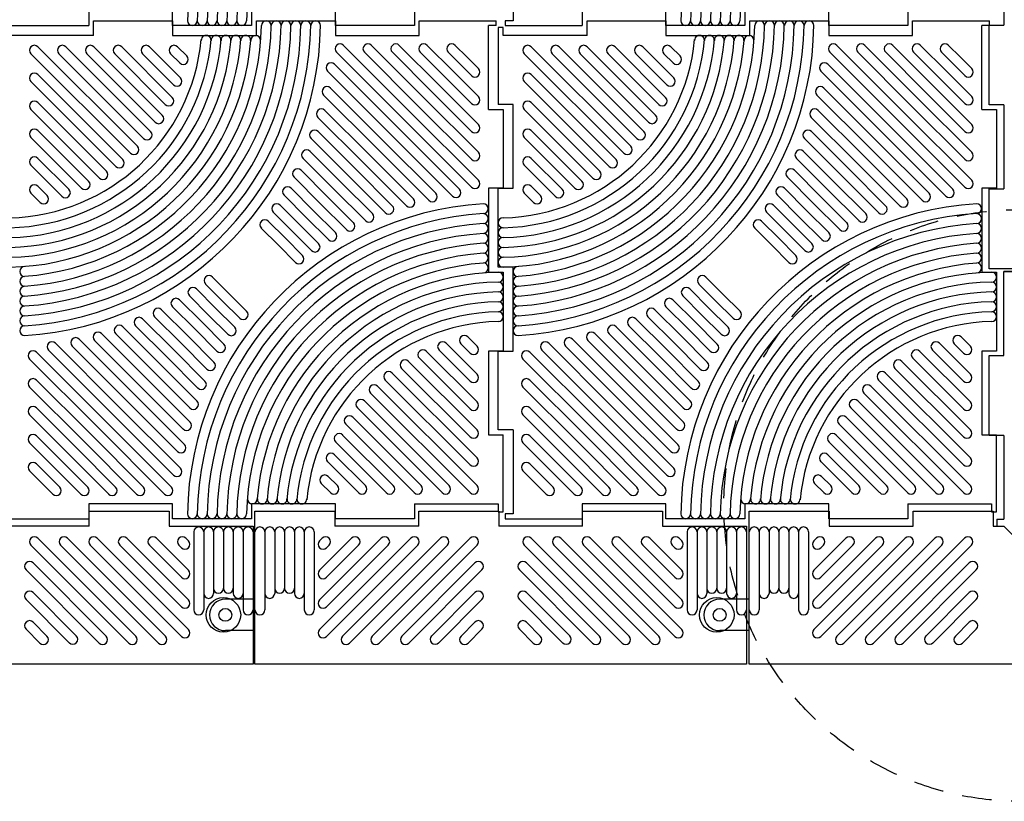
# Model space of a CAD drawing. Extents: x 0 to 8400, y -801 to 5940.
# Drawn here: x 2621 to 3619, y 2144 to 2937 of the extents above; entities that cross this region are included whole.
import ezdxf

# ---------------------------------------------------------------- set-up
doc = ezdxf.new("R2010")
doc.units = 0
doc.header["$LTSCALE"] = 20
doc.header["$MEASUREMENT"] = 0
doc.linetypes.add('HIDS', pattern=[2.5, 1.5, -1])
doc.layers.get('0').update_dxf_attribs({"linetype": 'CONTINUOUS'})

msp = doc.modelspace()

# ---------------------------------------------------------------- linework, layer by layer
at = {"color": 3, "linetype": 'Continuous'}
for p, q in [((3120.79, 3021.04), (3120.79, 2936.04)), ((2690.79, 2946.04), (2690.79, 2931.04)), ((2775.79, 2931.04), (2775.79, 2946.04)), ((2855.79, 2946.04), (2855.79, 2931.04)), ((2940.79, 2931.04), (2940.79, 2946.04)), ((3020.79, 2946.04), (3020.79, 2931.04)), ((3190.79, 2946.04), (3190.79, 2931.04)), ((3275.79, 2931.04), (3275.79, 2946.04)), ((3355.79, 2946.04), (3355.79, 2931.04)), ((3440.79, 2931.04), (3440.79, 2946.04)), ((3520.79, 2946.04), (3520.79, 2931.04)), ((2695.79, 2936.04), (2775.79, 2936.04)), ((2695.79, 2921.04), (2695.79, 2936.04)), ((2775.79, 2936.04), (2775.79, 2921.04)), ((2860.79, 2936.04), (2940.79, 2936.04)), ((2860.79, 2921.04), (2860.79, 2936.04)), ((2940.79, 2936.04), (2940.79, 2921.04)), ((3025.79, 2921.04), (3025.79, 2936.04)), ((3025.79, 2936.04), (3103.79, 2936.04)), ((3103.79, 2931.04), (3103.79, 2936.04)), ((3112.79, 2936.04), (3112.79, 2931.04)), ((3120.79, 2936.04), (3112.79, 2936.04)), ((3195.79, 2921.04), (3195.79, 2936.04)), ((3195.79, 2936.04), (3275.79, 2936.04)), ((3275.79, 2936.04), (3275.79, 2921.04)), ((3360.79, 2936.04), (3440.79, 2936.04)), ((3360.79, 2921.04), (3360.79, 2936.04)), ((3440.79, 2936.04), (3440.79, 2921.04)), ((3525.79, 2921.04), (3525.79, 2936.04)), ((3525.79, 2936.04), (3603.79, 2936.04)), ((3603.79, 2931.04), (3603.79, 2936.04)), ((2612.79, 2931.04), (2690.79, 2931.04)), ((2855.79, 2931.04), (2775.79, 2931.04)), ((3020.79, 2931.04), (2940.79, 2931.04)), ((3095.79, 2846.04), (3095.79, 2931.04)), ((3103.79, 2931.04), (3095.79, 2931.04)), ((3110.79, 2929.04), (3105.79, 2929.04)), ((3105.79, 2929.04), (3105.79, 2851.04)), ((3110.79, 2921.04), (3110.79, 2929.04)), ((3112.79, 2931.04), (3190.79, 2931.04)), ((3355.79, 2931.04), (3275.79, 2931.04)), ((3520.79, 2931.04), (3440.79, 2931.04)), ((3603.79, 2931.04), (3595.79, 2931.04)), ((3595.79, 2846.04), (3595.79, 2931.04)), ((2695.79, 2921.04), (2610.79, 2921.04)), ((2775.79, 2921.04), (2860.79, 2921.04)), ((2940.79, 2921.04), (3025.79, 2921.04)), ((3195.79, 2921.04), (3110.79, 2921.04)), ((3275.79, 2921.04), (3360.79, 2921.04)), ((3440.79, 2921.04), (3525.79, 2921.04)), ((2639.32, 2909.58), (2740.14, 2808.76)), ((2667.61, 2909.58), (2753.51, 2823.67)), ((2695.89, 2909.58), (2765.33, 2840.14)), ((2724.18, 2909.58), (2775.49, 2858.26)), ((2752.46, 2909.58), (2783.84, 2878.19)), ((2780.75, 2909.58), (2790.09, 2900.23)), ((2941.94, 2903.94), (3010.32, 2835.57)), ((2949.01, 2911.01), (3017.39, 2842.64)), ((2970.23, 2903.94), (3024.46, 2849.71)), ((2977.3, 2911.01), (3031.53, 2856.78)), ((2998.51, 2903.94), (3038.6, 2863.85)), ((3005.58, 2911.01), (3045.67, 2870.92)), ((3026.79, 2903.94), (3052.74, 2877.99)), ((3033.87, 2911.01), (3059.81, 2885.06)), ((3055.08, 2903.94), (3066.88, 2892.14)), ((3062.15, 2911.01), (3073.96, 2899.21)), ((3139.32, 2909.58), (3240.14, 2808.76)), ((3167.61, 2909.58), (3253.51, 2823.67)), ((3195.89, 2909.58), (3265.33, 2840.14)), ((3224.18, 2909.58), (3275.49, 2858.26)), ((3252.46, 2909.58), (3283.84, 2878.19)), ((3280.75, 2909.58), (3290.09, 2900.23)), ((3441.94, 2903.94), (3510.32, 2835.57)), ((3449.01, 2911.01), (3517.39, 2842.64)), ((3470.23, 2903.94), (3524.46, 2849.71)), ((3477.3, 2911.01), (3531.53, 2856.78)), ((3498.51, 2903.94), (3538.6, 2863.85)), ((3505.58, 2911.01), (3545.67, 2870.92)), ((3526.79, 2903.94), (3552.74, 2877.99)), ((3533.87, 2911.01), (3559.81, 2885.06)), ((3555.08, 2903.94), (3566.88, 2892.14)), ((3562.15, 2911.01), (3573.96, 2899.21)), ((2733.07, 2801.69), (2632.25, 2902.5)), ((2746.44, 2816.6), (2660.54, 2902.5)), ((2758.26, 2833.07), (2688.82, 2902.5)), ((2768.42, 2851.19), (2717.11, 2902.5)), ((2776.77, 2871.12), (2745.39, 2902.5)), ((2783.02, 2893.16), (2773.67, 2902.5)), ((3085.76, 2887.4), (3073.96, 2899.21)), ((3233.07, 2801.69), (3132.25, 2902.5)), ((3246.44, 2816.6), (3160.54, 2902.5)), ((3258.26, 2833.07), (3188.82, 2902.5)), ((3268.42, 2851.19), (3217.11, 2902.5)), ((3276.77, 2871.12), (3245.39, 2902.5)), ((3283.02, 2893.16), (3273.67, 2902.5)), ((3585.76, 2887.4), (3573.96, 2899.21)), ((2932.84, 2884.76), (2996.17, 2821.43)), ((2939.91, 2891.83), (3003.25, 2828.5)), ((3085.76, 2859.12), (3059.81, 2885.06)), ((3078.69, 2880.33), (3066.88, 2892.14)), ((3432.84, 2884.76), (3496.17, 2821.43)), ((3439.91, 2891.83), (3503.25, 2828.5)), ((3585.76, 2859.12), (3559.81, 2885.06)), ((3578.69, 2880.33), (3566.88, 2892.14)), ((2632.25, 2874.22), (2718.16, 2788.31)), ((2725.23, 2795.38), (2639.32, 2881.29)), ((3078.69, 2852.05), (3052.74, 2877.99)), ((3132.25, 2874.22), (3218.16, 2788.31)), ((3225.23, 2795.38), (3139.32, 2881.29)), ((3578.69, 2852.05), (3552.74, 2877.99)), ((2935.74, 2867.72), (2989.1, 2814.35)), ((3085.76, 2830.83), (3045.67, 2870.92)), ((3435.74, 2867.72), (3489.1, 2814.35)), ((3585.76, 2830.83), (3545.67, 2870.92)), ((2928.67, 2860.65), (2982.03, 2807.28)), ((3085.76, 2802.55), (3031.53, 2856.78)), ((3078.69, 2823.76), (3038.6, 2863.85)), ((3428.67, 2860.65), (3482.03, 2807.28)), ((3585.76, 2802.55), (3531.53, 2856.78)), ((3578.69, 2823.76), (3538.6, 2863.85)), ((2632.25, 2845.94), (2701.69, 2776.5)), ((2708.76, 2783.57), (2639.32, 2853.01)), ((2930.11, 2845.07), (2974.96, 2800.21)), ((3078.69, 2795.48), (3024.46, 2849.71)), ((3095.79, 2846.04), (3110.79, 2846.04)), ((3120.79, 2851.04), (3105.79, 2851.04)), ((3110.79, 2846.04), (3110.79, 2766.04)), ((3120.79, 2766.04), (3120.79, 2851.04)), ((3132.25, 2845.94), (3201.69, 2776.5)), ((3208.76, 2783.57), (3139.32, 2853.01)), ((3430.11, 2845.07), (3474.96, 2800.21)), ((3578.69, 2795.48), (3524.46, 2849.71)), ((3595.79, 2846.04), (3610.79, 2846.04)), ((3610.79, 2846.04), (3610.79, 2766.04)), ((2923.03, 2838), (2967.89, 2793.14)), ((3078.69, 2767.19), (3010.32, 2835.57)), ((3085.76, 2774.26), (3017.39, 2842.64)), ((3423.03, 2838), (3467.89, 2793.14)), ((3578.69, 2767.19), (3510.32, 2835.57)), ((3585.76, 2774.26), (3517.39, 2842.64)), ((2690.64, 2773.4), (2639.32, 2824.72)), ((3066.58, 2765.16), (3003.25, 2828.5)), ((3190.64, 2773.4), (3139.32, 2824.72)), ((3566.58, 2765.16), (3503.25, 2828.5)), ((2632.25, 2817.65), (2683.57, 2766.33)), ((2916.11, 2816.63), (2953.75, 2779)), ((2923.19, 2823.7), (2960.82, 2786.07)), ((3042.47, 2760.99), (2989.1, 2814.35)), ((3059.51, 2758.09), (2996.17, 2821.43)), ((3132.25, 2817.65), (3183.57, 2766.33)), ((3416.11, 2816.63), (3453.75, 2779)), ((3423.19, 2823.7), (3460.82, 2786.07)), ((3542.47, 2760.99), (3489.1, 2814.35)), ((3559.51, 2758.09), (3496.17, 2821.43)), ((3035.39, 2753.92), (2982.03, 2807.28)), ((3535.39, 2753.92), (3482.03, 2807.28)), ((2670.71, 2765.06), (2639.32, 2796.44)), ((2908.04, 2796.42), (2939.61, 2764.86)), ((2915.11, 2803.5), (2946.68, 2771.93)), ((3019.82, 2755.36), (2974.96, 2800.21)), ((3170.71, 2765.06), (3139.32, 2796.44)), ((3408.04, 2796.42), (3439.61, 2764.86)), ((3415.11, 2803.5), (3446.68, 2771.93)), ((3519.82, 2755.36), (3474.96, 2800.21)), ((2632.25, 2789.37), (2663.64, 2757.98)), ((2905.97, 2784.35), (2932.53, 2757.79)), ((2998.45, 2748.44), (2960.82, 2786.07)), ((3012.75, 2748.29), (2967.89, 2793.14)), ((3132.25, 2789.37), (3163.64, 2757.98)), ((3405.97, 2784.35), (3432.53, 2757.79)), ((3498.45, 2748.44), (3460.82, 2786.07)), ((3512.75, 2748.29), (3467.89, 2793.14)), ((2898.9, 2777.28), (2925.46, 2750.71)), ((2991.38, 2741.37), (2953.75, 2779)), ((3398.9, 2777.28), (3425.46, 2750.71)), ((3491.38, 2741.37), (3453.75, 2779)), ((2648.67, 2758.81), (2639.32, 2768.15)), ((2895.84, 2766.2), (2918.39, 2743.64)), ((2971.17, 2733.29), (2939.61, 2764.86)), ((2978.24, 2740.36), (2946.68, 2771.93)), ((3095.79, 2766.04), (3095.79, 2681.04)), ((3110.79, 2766.04), (3095.79, 2766.04)), ((3105.79, 2766.04), (3120.79, 2766.04)), ((3105.79, 2686.04), (3105.79, 2766.04)), ((3148.67, 2758.81), (3139.32, 2768.15)), ((3395.84, 2766.2), (3418.39, 2743.64)), ((3471.17, 2733.29), (3439.61, 2764.86)), ((3478.24, 2740.36), (3446.68, 2771.93)), ((3595.79, 2766.04), (3595.79, 2681.04)), ((3610.79, 2766.04), (3595.79, 2766.04)), ((2632.25, 2761.08), (2641.6, 2751.74)), ((2888.77, 2759.13), (2911.32, 2736.57)), ((2959.1, 2731.22), (2932.53, 2757.79)), ((3132.25, 2761.08), (3141.6, 2751.74)), ((3388.77, 2759.13), (3411.32, 2736.57)), ((3459.1, 2731.22), (3432.53, 2757.79)), ((2884.77, 2748.98), (2904.25, 2729.5)), ((2952.03, 2724.15), (2925.46, 2750.71)), ((3384.77, 2748.98), (3404.25, 2729.5)), ((3452.03, 2724.15), (3425.46, 2750.71)), ((2877.7, 2741.91), (2897.18, 2722.43)), ((2933.88, 2714.02), (2911.32, 2736.57)), ((2940.95, 2721.09), (2918.39, 2743.64)), ((3377.7, 2741.91), (3397.18, 2722.43)), ((3433.88, 2714.02), (3411.32, 2736.57)), ((3440.95, 2721.09), (3418.39, 2743.64)), ((2865.72, 2725.6), (2883.04, 2708.29)), ((2872.79, 2732.67), (2890.11, 2715.36)), ((2923.73, 2710.02), (2904.25, 2729.5)), ((3365.72, 2725.6), (3383.04, 2708.29)), ((3372.79, 2732.67), (3390.11, 2715.36)), ((3423.73, 2710.02), (3404.25, 2729.5)), ((2907.42, 2698.05), (2890.11, 2715.36)), ((2916.66, 2702.95), (2897.18, 2722.43)), ((3407.42, 2698.05), (3390.11, 2715.36)), ((3416.66, 2702.95), (3397.18, 2722.43)), ((2900.35, 2690.97), (2883.04, 2708.29)), ((3400.35, 2690.97), (3383.04, 2708.29)), ((3120.79, 2686.04), (3105.79, 2686.04)), ((3120.79, 2686.04), (3105.79, 2686.04)), ((3120.79, 2601.04), (3120.79, 2686.04)), ((2816.23, 2676.1), (2833.54, 2658.79)), ((3095.79, 2681.04), (3110.79, 2681.04)), ((3110.79, 2681.04), (3110.79, 2601.04)), ((3316.23, 2676.1), (3333.54, 2658.79)), ((3595.79, 2681.04), (3610.79, 2681.04)), ((3610.79, 2681.04), (3610.79, 2601.04)), ((2809.15, 2669.03), (2826.47, 2651.72)), ((3309.15, 2669.03), (3326.47, 2651.72)), ((2792.84, 2657.06), (2812.33, 2637.58)), ((2799.91, 2664.13), (2819.4, 2644.65)), ((2850.85, 2641.48), (2833.54, 2658.79)), ((3292.84, 2657.06), (3312.33, 2637.58)), ((3299.91, 2664.13), (3319.4, 2644.65)), ((3350.85, 2641.48), (3333.54, 2658.79)), ((2775.63, 2645.99), (2798.18, 2623.44)), ((2782.7, 2653.06), (2805.26, 2630.51)), ((2838.88, 2625.17), (2819.4, 2644.65)), ((2843.78, 2634.41), (2826.47, 2651.72)), ((3275.63, 2645.99), (3298.18, 2623.44)), ((3282.7, 2653.06), (3305.26, 2630.51)), ((3338.88, 2625.17), (3319.4, 2644.65)), ((3343.78, 2634.41), (3326.47, 2651.72)), ((2757.48, 2635.86), (2784.04, 2609.29)), ((2764.55, 2642.93), (2791.11, 2616.36)), ((2831.81, 2618.09), (2812.33, 2637.58)), ((3257.48, 2635.86), (3284.04, 2609.29)), ((3264.55, 2642.93), (3291.11, 2616.36)), ((3331.81, 2618.09), (3312.33, 2637.58)), ((2725.2, 2625.71), (2762.83, 2588.08)), ((2738.33, 2626.72), (2769.9, 2595.15)), ((2745.4, 2633.79), (2776.97, 2602.22)), ((2827.81, 2607.95), (2805.26, 2630.51)), ((3225.2, 2625.71), (3262.83, 2588.08)), ((3238.33, 2626.72), (3269.9, 2595.15)), ((3245.4, 2633.79), (3276.97, 2602.22)), ((3327.81, 2607.95), (3305.26, 2630.51)), ((2703.83, 2618.79), (2748.69, 2573.94)), ((2718.12, 2618.64), (2755.76, 2581.01)), ((2817.68, 2589.8), (2791.11, 2616.36)), ((2820.74, 2600.88), (2798.18, 2623.44)), ((3084.32, 2606), (3074.98, 2615.34)), ((3203.83, 2618.79), (3248.69, 2573.94)), ((3218.12, 2618.64), (3255.76, 2581.01)), ((3317.68, 2589.8), (3291.11, 2616.36)), ((3320.74, 2600.88), (3298.18, 2623.44)), ((3584.32, 2606), (3574.98, 2615.34)), ((2657.07, 2608.99), (2720.4, 2545.65)), ((2674.11, 2606.09), (2727.47, 2552.72)), ((2681.18, 2613.16), (2734.54, 2559.8)), ((2696.76, 2611.72), (2741.62, 2566.87)), ((2810.61, 2582.73), (2784.04, 2609.29)), ((3084.32, 2577.71), (3052.94, 2609.09)), ((3067.91, 2608.27), (3077.25, 2598.93)), ((3157.07, 2608.99), (3220.4, 2545.65)), ((3174.11, 2606.09), (3227.47, 2552.72)), ((3181.18, 2613.16), (3234.54, 2559.8)), ((3196.76, 2611.72), (3241.62, 2566.87)), ((3310.61, 2582.73), (3284.04, 2609.29)), ((3584.32, 2577.71), (3552.94, 2609.09)), ((3567.91, 2608.27), (3577.25, 2598.93)), ((2637.89, 2599.89), (2706.26, 2531.51)), ((2650, 2601.91), (2713.33, 2538.58)), ((2801.47, 2563.58), (2769.9, 2595.15)), ((2808.54, 2570.65), (2776.97, 2602.22)), ((3084.32, 2549.43), (3033.01, 2600.75)), ((3045.87, 2602.02), (3077.25, 2570.64)), ((3095.79, 2601.04), (3095.79, 2516.04)), ((3110.79, 2601.04), (3095.79, 2601.04)), ((3105.79, 2601.04), (3120.79, 2601.04)), ((3105.79, 2521.04), (3105.79, 2601.04)), ((3137.89, 2599.89), (3206.26, 2531.51)), ((3150, 2601.91), (3213.33, 2538.58)), ((3301.47, 2563.58), (3269.9, 2595.15)), ((3308.54, 2570.65), (3276.97, 2602.22)), ((3584.32, 2549.43), (3533.01, 2600.75)), ((3545.87, 2602.02), (3577.25, 2570.64)), ((3595.79, 2601.04), (3595.79, 2516.04)), ((3610.79, 2601.04), (3595.79, 2601.04)), ((2630.81, 2592.82), (2699.19, 2524.44)), ((2800.46, 2550.45), (2762.83, 2588.08)), ((3084.32, 2521.14), (3014.89, 2590.58)), ((3025.94, 2593.67), (3077.25, 2542.36)), ((3130.81, 2592.82), (3199.19, 2524.44)), ((3300.46, 2550.45), (3262.83, 2588.08)), ((3584.32, 2521.14), (3514.89, 2590.58)), ((3525.94, 2593.67), (3577.25, 2542.36)), ((2793.39, 2543.38), (2755.76, 2581.01)), ((3084.32, 2492.86), (2998.42, 2578.77)), ((3007.82, 2583.51), (3077.25, 2514.07)), ((3293.39, 2543.38), (3255.76, 2581.01)), ((3584.32, 2492.86), (3498.42, 2578.77)), ((3507.82, 2583.51), (3577.25, 2514.07)), ((2637.89, 2571.6), (2692.12, 2517.37)), ((2786.47, 2522.01), (2741.62, 2566.87)), ((2793.54, 2529.08), (2748.69, 2573.94)), ((3084.32, 2464.58), (2983.51, 2565.39)), ((2991.35, 2571.69), (3077.25, 2485.79)), ((3137.89, 2571.6), (3192.12, 2517.37)), ((3286.47, 2522.01), (3241.62, 2566.87)), ((3293.54, 2529.08), (3248.69, 2573.94)), ((3584.32, 2464.58), (3483.51, 2565.39)), ((3491.35, 2571.69), (3577.25, 2485.79)), ((2630.81, 2564.53), (2685.05, 2510.3)), ((2787.91, 2506.43), (2734.54, 2559.8)), ((2976.44, 2558.32), (3077.25, 2457.5)), ((3130.81, 2564.53), (3185.05, 2510.3)), ((3287.91, 2506.43), (3234.54, 2559.8)), ((3476.44, 2558.32), (3577.25, 2457.5)), ((2783.73, 2482.32), (2720.4, 2545.65)), ((2780.84, 2499.36), (2727.47, 2552.72)), ((2970.13, 2550.48), (3056.04, 2464.58)), ((3283.73, 2482.32), (3220.4, 2545.65)), ((3280.84, 2499.36), (3227.47, 2552.72)), ((3470.13, 2550.48), (3556.04, 2464.58)), ((2630.81, 2536.25), (2670.91, 2496.16)), ((2637.89, 2543.32), (2677.98, 2503.23)), ((2776.66, 2475.25), (2713.33, 2538.58)), ((3048.97, 2457.5), (2963.06, 2543.41)), ((3130.81, 2536.25), (3170.91, 2496.16)), ((3137.89, 2543.32), (3177.98, 2503.23)), ((3276.66, 2475.25), (3213.33, 2538.58)), ((3548.97, 2457.5), (3463.06, 2543.41)), ((2774.64, 2463.14), (2706.26, 2531.51)), ((3020.68, 2457.5), (2951.25, 2526.94)), ((2958.32, 2534.01), (3027.76, 2464.58)), ((3274.64, 2463.14), (3206.26, 2531.51)), ((3520.68, 2457.5), (3451.25, 2526.94)), ((3458.32, 2534.01), (3527.76, 2464.58)), ((2637.89, 2515.03), (2663.83, 2489.09)), ((2746.35, 2463.14), (2692.12, 2517.37)), ((2767.56, 2456.07), (2699.19, 2524.44)), ((2948.15, 2515.89), (2999.47, 2464.58)), ((3095.79, 2516.04), (3110.79, 2516.04)), ((3120.79, 2521.04), (3105.79, 2521.04)), ((3110.79, 2438.04), (3110.79, 2516.04)), ((3120.79, 2521.04), (3120.79, 2436.04)), ((3137.89, 2515.03), (3163.83, 2489.09)), ((3246.35, 2463.14), (3192.12, 2517.37)), ((3267.56, 2456.07), (3199.19, 2524.44)), ((3448.15, 2515.89), (3499.47, 2464.58)), ((3595.79, 2516.04), (3610.79, 2516.04)), ((3610.79, 2438.04), (3610.79, 2516.04)), ((2630.81, 2507.96), (2656.76, 2482.01)), ((2739.28, 2456.07), (2685.05, 2510.3)), ((2992.4, 2457.5), (2941.08, 2508.82)), ((3130.81, 2507.96), (3156.76, 2482.01)), ((3239.28, 2456.07), (3185.05, 2510.3)), ((3492.4, 2457.5), (3441.08, 2508.82)), ((2711, 2456.07), (2670.91, 2496.16)), ((2718.07, 2463.14), (2677.98, 2503.23)), ((2939.8, 2495.96), (2971.19, 2464.58)), ((3211, 2456.07), (3170.91, 2496.16)), ((3218.07, 2463.14), (3177.98, 2503.23)), ((3439.8, 2495.96), (3471.19, 2464.58)), ((2637.89, 2486.75), (2649.69, 2474.94)), ((2689.78, 2463.14), (2663.83, 2489.09)), ((2964.12, 2457.5), (2932.73, 2488.89)), ((3137.89, 2486.75), (3149.69, 2474.94)), ((3189.78, 2463.14), (3163.83, 2489.09)), ((3464.12, 2457.5), (3432.73, 2488.89)), ((2630.81, 2479.68), (2642.62, 2467.87)), ((2661.5, 2463.14), (2649.69, 2474.94)), ((2682.71, 2456.07), (2656.76, 2482.01)), ((3130.81, 2479.68), (3142.62, 2467.87)), ((3161.5, 2463.14), (3149.69, 2474.94)), ((3182.71, 2456.07), (3156.76, 2482.01)), ((2654.43, 2456.07), (2642.62, 2467.87)), ((2935.83, 2457.5), (2926.49, 2466.85)), ((2933.56, 2473.92), (2942.9, 2464.58)), ((3154.43, 2456.07), (3142.62, 2467.87)), ((3435.83, 2457.5), (3426.49, 2466.85)), ((3433.56, 2473.92), (3442.9, 2464.58)), ((2775.79, 2446.04), (2690.79, 2446.04)), ((2690.79, 2446.04), (2690.79, 2431.04)), ((2775.79, 2431.04), (2775.79, 2446.04)), ((2940.79, 2446.04), (2855.79, 2446.04)), ((2855.79, 2446.04), (2855.79, 2431.04)), ((2940.79, 2431.04), (2940.79, 2446.04)), ((3020.79, 2446.04), (3105.79, 2446.04)), ((3020.79, 2446.04), (3020.79, 2431.04)), ((3105.79, 2446.04), (3105.79, 2438.04)), ((3275.79, 2446.04), (3190.79, 2446.04)), ((3190.79, 2446.04), (3190.79, 2431.04)), ((3275.79, 2431.04), (3275.79, 2446.04)), ((3440.79, 2446.04), (3355.79, 2446.04)), ((3355.79, 2446.04), (3355.79, 2431.04)), ((3440.79, 2431.04), (3440.79, 2446.04)), ((3520.79, 2446.04), (3605.79, 2446.04)), ((3520.79, 2446.04), (3520.79, 2431.04)), ((3605.79, 2446.04), (3605.79, 2438.04)), ((3105.79, 2438.04), (3110.79, 2438.04)), ((3112.79, 2436.04), (3112.79, 2431.04)), ((3120.79, 2436.04), (3112.79, 2436.04)), ((3605.79, 2438.04), (3610.79, 2438.04)), ((2612.79, 2431.04), (2690.79, 2431.04)), ((2855.79, 2431.04), (2775.79, 2431.04)), ((3020.79, 2431.04), (2940.79, 2431.04)), ((3112.79, 2431.04), (3190.79, 2431.04)), ((3355.79, 2431.04), (3275.79, 2431.04)), ((3520.79, 2431.04), (3440.79, 2431.04))]:
    msp.add_line(p, q, dxfattribs=at)
at = {"color": 6, "linetype": 'Continuous'}
for p, q in [((3618.29, 3016.54), (3618.29, 2931.54)), ((3603.29, 2850.54), (3603.29, 2931.54)), ((3603.29, 2931.54), (3618.29, 2931.54)), ((3618.29, 2850.54), (3603.29, 2850.54)), ((3618.29, 2850.54), (3618.29, 2765.54)), ((3603.29, 2684.54), (3603.29, 2765.54)), ((3603.29, 2765.54), (3618.29, 2765.54)), ((3758.29, 2684.54), (3603.29, 2684.54)), ((3618.29, 2596.54), (3618.29, 2681.54)), ((3603.29, 2515.54), (3603.29, 2596.54)), ((3603.29, 2596.54), (3618.29, 2596.54)), ((3618.29, 2515.54), (3603.29, 2515.54)), ((3618.29, 2515.54), (3618.29, 2430.54)), ((2691.29, 2423.54), (2691.29, 2438.54)), ((2691.29, 2438.54), (2772.29, 2438.54)), ((2772.29, 2438.54), (2772.29, 2423.54)), ((2859.29, 2438.54), (2940.29, 2438.54)), ((2859.29, 2283.54), (2859.29, 2438.54)), ((2940.29, 2438.54), (2940.29, 2423.54)), ((3025.29, 2423.54), (3025.29, 2438.54)), ((3025.29, 2438.54), (3106.29, 2438.54)), ((3106.29, 2438.54), (3106.29, 2423.54)), ((3191.29, 2423.54), (3191.29, 2438.54)), ((3191.29, 2438.54), (3272.29, 2438.54)), ((3272.29, 2438.54), (3272.29, 2423.54)), ((3611.29, 2430.54), (3611.29, 2423.54)), ((3611.29, 2430.54), (3618.29, 2430.54)), ((2691.29, 2423.54), (2606.29, 2423.54)), ((2772.29, 2423.54), (2857.29, 2423.54)), ((2797.29, 2417.67), (2797.29, 2338.54)), ((2807.29, 2417.67), (2807.29, 2338.54)), ((2817.29, 2417.67), (2817.29, 2355.31)), ((2827.29, 2417.67), (2827.29, 2360.58)), ((2837.29, 2417.67), (2837.29, 2355.31)), ((2837.29, 2417.67), (2837.29, 2355.31)), ((2847.29, 2417.67), (2847.29, 2338.54)), ((2857.29, 2423.54), (2857.29, 2283.54)), ((2857.29, 2423.54), (2857.29, 2283.54)), ((2869.29, 2417.67), (2869.29, 2338.54)), ((2879.29, 2417.67), (2879.29, 2355.31)), ((2879.29, 2417.67), (2879.29, 2355.31)), ((2889.29, 2417.67), (2889.29, 2360.58)), ((2899.29, 2417.67), (2899.29, 2355.31)), ((2909.29, 2417.67), (2909.29, 2338.54)), ((2919.29, 2417.67), (2919.29, 2338.54)), ((3025.29, 2423.54), (2940.29, 2423.54)), ((3191.29, 2423.54), (3106.29, 2423.54)), ((3272.29, 2423.54), (3357.29, 2423.54)), ((3297.29, 2417.67), (3297.29, 2338.54)), ((3307.29, 2417.67), (3307.29, 2338.54)), ((3317.29, 2417.67), (3317.29, 2355.31)), ((3327.29, 2417.67), (3327.29, 2360.58)), ((3337.29, 2417.67), (3337.29, 2355.31)), ((3337.29, 2417.67), (3337.29, 2355.31)), ((3347.29, 2417.67), (3347.29, 2338.54)), ((3357.29, 2423.54), (3357.29, 2283.54)), ((3357.29, 2423.54), (3357.29, 2283.54)), ((3370.29, 2417.67), (3370.29, 2338.54)), ((3380.29, 2417.67), (3380.29, 2355.31)), ((3380.29, 2417.67), (3380.29, 2355.31)), ((3390.29, 2417.67), (3390.29, 2360.58)), ((3400.29, 2417.67), (3400.29, 2355.31)), ((3410.29, 2417.67), (3410.29, 2338.54)), ((3420.29, 2417.67), (3420.29, 2338.54)), ((2639.32, 2411.2), (2738.45, 2312.08)), ((2669.32, 2411.2), (2768.45, 2312.08)), ((2699.32, 2411.2), (2791.81, 2318.71)), ((2729.32, 2411.2), (2791.81, 2348.71)), ((2759.32, 2411.2), (2791.81, 2378.71)), ((2789.32, 2411.2), (2791.81, 2408.71)), ((2927.25, 2411.2), (2924.76, 2408.71)), ((2957.25, 2411.2), (2924.76, 2378.71)), ((2987.25, 2411.2), (2924.76, 2348.71)), ((3017.25, 2411.2), (2924.76, 2318.71)), ((3047.25, 2411.2), (2948.12, 2312.08)), ((3077.25, 2411.2), (2978.12, 2312.08)), ((3139.32, 2411.2), (3238.45, 2312.08)), ((3169.32, 2411.2), (3268.45, 2312.08)), ((3199.32, 2411.2), (3291.81, 2318.71)), ((3229.32, 2411.2), (3291.81, 2348.71)), ((3259.32, 2411.2), (3291.81, 2378.71)), ((3289.32, 2411.2), (3291.81, 2408.71)), ((3428.25, 2411.2), (3425.76, 2408.71)), ((3458.25, 2411.2), (3425.76, 2378.71)), ((3488.25, 2411.2), (3425.76, 2348.71)), ((3518.25, 2411.2), (3425.76, 2318.71)), ((3548.25, 2411.2), (3449.12, 2312.08)), ((3578.25, 2411.2), (3479.12, 2312.08)), ((2632.25, 2404.13), (2731.38, 2305)), ((2662.25, 2404.13), (2761.38, 2305)), ((2692.25, 2404.13), (2784.74, 2311.64)), ((2722.25, 2404.13), (2784.74, 2341.64)), ((2752.25, 2404.13), (2784.74, 2371.64)), ((2782.25, 2404.13), (2784.74, 2401.64)), ((2934.32, 2404.13), (2931.84, 2401.64)), ((2964.32, 2404.13), (2931.84, 2371.64)), ((2994.32, 2404.13), (2931.84, 2341.64)), ((3024.32, 2404.13), (2931.84, 2311.64)), ((3054.32, 2404.13), (2955.2, 2305)), ((3084.32, 2404.13), (2985.2, 2305)), ((3132.25, 2404.13), (3231.38, 2305)), ((3162.25, 2404.13), (3261.38, 2305)), ((3192.25, 2404.13), (3284.74, 2311.64)), ((3222.25, 2404.13), (3284.74, 2341.64)), ((3252.25, 2404.13), (3284.74, 2371.64)), ((3282.25, 2404.13), (3284.74, 2401.64)), ((3435.32, 2404.13), (3432.84, 2401.64)), ((3465.32, 2404.13), (3432.84, 2371.64)), ((3495.32, 2404.13), (3432.84, 2341.64)), ((3525.32, 2404.13), (3432.84, 2311.64)), ((3555.32, 2404.13), (3456.2, 2305)), ((3585.32, 2404.13), (3486.2, 2305)), ((2634.32, 2386.2), (2708.45, 2312.08)), ((3082.25, 2386.2), (3008.12, 2312.08)), ((3134.32, 2386.2), (3208.45, 2312.08)), ((3583.25, 2386.2), (3509.12, 2312.08)), ((2627.25, 2379.13), (2701.38, 2305)), ((3089.32, 2379.13), (3015.2, 2305)), ((3127.25, 2379.13), (3201.38, 2305)), ((3590.32, 2379.13), (3516.2, 2305)), ((2634.32, 2356.2), (2678.22, 2312.31)), ((3082.25, 2356.2), (3038.36, 2312.31)), ((3134.32, 2356.2), (3178.22, 2312.31)), ((3583.25, 2356.2), (3539.36, 2312.31)), ((2627.25, 2349.13), (2671.38, 2305)), ((2859.29, 2349.54), (2829.29, 2349.54)), ((3089.32, 2349.13), (3045.2, 2305)), ((3127.25, 2349.13), (3171.38, 2305)), ((3360.29, 2349.54), (3330.29, 2349.54)), ((3590.32, 2349.13), (3546.2, 2305)), ((2634.32, 2326.2), (2648.45, 2312.08)), ((3082.25, 2326.2), (3068.12, 2312.08)), ((3134.32, 2326.2), (3148.45, 2312.08)), ((3583.25, 2326.2), (3569.12, 2312.08)), ((2627.25, 2319.13), (2641.38, 2305)), ((2859.29, 2317.54), (2829.29, 2317.54)), ((3089.32, 2319.13), (3075.2, 2305)), ((3127.25, 2319.13), (3141.38, 2305)), ((3360.29, 2317.54), (3330.29, 2317.54)), ((3590.32, 2319.13), (3576.2, 2305)), ((2857.29, 2283.54), (2359.29, 2283.54)), ((3357.29, 2283.54), (2859.29, 2283.54))]:
    msp.add_line(p, q, dxfattribs=at)
msp.add_lwpolyline([(3758.29, 2681.54), (3618.29, 2681.54), (3758.29, 2681.54), (3758.29, 2283.54), (3360.29, 2283.54), (3360.29, 2438.54), (3441.29, 2438.54), (3441.29, 2423.54), (3526.29, 2423.54), (3526.29, 2438.54), (3607.29, 2438.54), (3607.29, 2423.54), (3618.29, 2423.54), (3758.29, 2283.54)], dxfattribs=at)
at = {"color": 5, "linetype": 'HIDS'}
msp.add_circle((3634.51, 2444.5), 300, dxfattribs=at)
at = {"color": 6, "linetype": 'Continuous'}
for centre, radius in [((2827.29, 2333.54), 17.5), ((3327.29, 2333.54), 17.5), ((2829.29, 2333.54), 6.5), ((3330.29, 2333.54), 6.5), ((2648.45, 2312.08), 1.0725e-12), ((2678.22, 2312.31), 1.0725e-12), ((2708.45, 2312.08), 1.0725e-12), ((2738.45, 2312.08), 1.0725e-12), ((2768.45, 2312.08), 1.0725e-12), ((2948.12, 2312.08), 1.0725e-12), ((2978.12, 2312.08), 1.0725e-12), ((3008.12, 2312.08), 1.0725e-12), ((3038.36, 2312.31), 1.0725e-12), ((3068.12, 2312.08), 1.0725e-12), ((3148.45, 2312.08), 1.0725e-12), ((3178.22, 2312.31), 1.0725e-12), ((3208.45, 2312.08), 1.0725e-12), ((3238.45, 2312.08), 1.0725e-12), ((3268.45, 2312.08), 1.0725e-12), ((3449.12, 2312.08), 1.0725e-12), ((3479.12, 2312.08), 1.0725e-12), ((3509.12, 2312.08), 1.0725e-12), ((3539.36, 2312.31), 1.0725e-12), ((3569.12, 2312.08), 1.0725e-12)]:
    msp.add_circle(centre, radius, dxfattribs=at)
at = {"color": 3, "linetype": 'Continuous'}
for centre, radius, start, end in [((3110.79, 2931.04), 320, 93.59537, 179.20407), ((3610.79, 2931.04), 320, 93.59537, 179.20407), ((3110.79, 2931.04), 310, 93.71151, 179.17984), ((3610.79, 2931.04), 310, 93.71151, 179.17984), ((3110.79, 2931.04), 300, 93.83541, 179.15407), ((3610.79, 2931.04), 300, 93.83541, 179.15407), ((3110.79, 2931.04), 290, 93.96787, 179.1266), ((3610.79, 2931.04), 290, 93.96787, 179.1266), ((3110.79, 2931.04), 280, 94.10982, 179.09725), ((3610.79, 2931.04), 280, 94.10982, 179.09725), ((3110.79, 2931.04), 270, 94.26231, 179.06582), ((3610.79, 2931.04), 270, 94.26231, 179.06582), ((3110.79, 2931.04), 260, 94.42657, 178.89809), ((3610.79, 2931.04), 260, 94.42657, 178.89809), ((2795.79, 2936.04), 5, 180, 0), ((2805.79, 2936.04), 5, 180, 0), ((2815.79, 2936.04), 5, 180, 0), ((2825.79, 2936.04), 5, 180, 0), ((2835.79, 2936.04), 5, 180, 0), ((2845.79, 2936.04), 5, 180, 0), ((2870.79, 2931.04), 5, 0, 180), ((2880.79, 2931.04), 5, 0, 180), ((2890.79, 2931.04), 5, 0, 180), ((2900.79, 2931.04), 5, 0, 180), ((2910.79, 2931.04), 5, 0, 180), ((2920.79, 2931.04), 5, 0, 180), ((3295.79, 2936.04), 5, 180, 0), ((3305.79, 2936.04), 5, 180, 0), ((3315.79, 2936.04), 5, 180, 0), ((3325.79, 2936.04), 5, 180, 0), ((3335.79, 2936.04), 5, 180, 0), ((3345.79, 2936.04), 5, 180, 0), ((3370.79, 2931.04), 5, 0, 180), ((3380.79, 2931.04), 5, 0, 180), ((3390.79, 2931.04), 5, 0, 180), ((3400.79, 2931.04), 5, 0, 180), ((3410.79, 2931.04), 5, 0, 180), ((3420.79, 2931.04), 5, 0, 180), ((2605.79, 2936.04), 270, 274.26231, 359.06582), ((2605.79, 2936.04), 280, 274.10982, 359.09725), ((2605.79, 2936.04), 290, 273.96787, 359.1266), ((2605.79, 2936.04), 300, 273.83541, 359.15407), ((2605.79, 2936.04), 310, 273.71151, 359.17984), ((2605.79, 2936.04), 320, 273.59537, 359.20407), ((2605.79, 2936.04), 260, 274.42657, 358.89809), ((3105.79, 2936.04), 270, 274.26231, 359.06582), ((3105.79, 2936.04), 280, 274.10982, 359.09725), ((3105.79, 2936.04), 290, 273.96787, 359.1266), ((3105.79, 2936.04), 300, 273.83541, 359.15407), ((3105.79, 2936.04), 310, 273.71151, 359.17984), ((3105.79, 2936.04), 320, 273.59537, 359.20407), ((3105.79, 2936.04), 260, 274.42657, 358.89809), ((2605.79, 2936.04), 240, 271.19341, 355.52703), ((2605.79, 2936.04), 230, 271.24531, 355.31568), ((2605.79, 2936.04), 220, 271.30192, 355.08056), ((2605.79, 2936.04), 210, 271.36393, 354.81503), ((2605.79, 2936.04), 200, 271.43214, 354.50411), ((2605.79, 2936.04), 250, 271.14567, 355.39419), ((2809.8, 2916.05), 5, 359.00953, 180.99047), ((2819.83, 2916.05), 5, 359.00953, 180.99047), ((2829.85, 2916.05), 5, 359.00953, 180.99047), ((2839.87, 2916.05), 5, 359.00953, 180.99047), ((2849.89, 2916.05), 5, 359.00953, 180.99047), ((2860, 2915.96), 5, 0.00307, 179.99693), ((3105.79, 2936.04), 240, 271.19341, 355.52703), ((3105.79, 2936.04), 230, 271.24531, 355.31568), ((3105.79, 2936.04), 220, 271.30192, 355.08056), ((3105.79, 2936.04), 210, 271.36393, 354.81503), ((3105.79, 2936.04), 200, 271.43214, 354.50411), ((3105.79, 2936.04), 250, 271.14567, 355.39419), ((3309.8, 2916.05), 5, 359.00953, 180.99047), ((3319.83, 2916.05), 5, 359.00953, 180.99047), ((3329.85, 2916.05), 5, 359.00953, 180.99047), ((3339.87, 2916.05), 5, 359.00953, 180.99047), ((3349.89, 2916.05), 5, 359.00953, 180.99047), ((3360, 2915.96), 5, 0.00307, 179.99693), ((2635.79, 2906.04), 5, 45, 225), ((2664.07, 2906.04), 5, 45, 225), ((2692.36, 2906.04), 5, 45, 225), ((2720.64, 2906.04), 5, 45, 225), ((2748.93, 2906.04), 5, 45, 225), ((2777.21, 2906.04), 5, 45, 225), ((2945.48, 2907.48), 5, 45, 225), ((2973.76, 2907.48), 5, 45, 225), ((3002.05, 2907.48), 5, 45, 225), ((3030.33, 2907.48), 5, 45, 225), ((3058.61, 2907.48), 5, 45, 225), ((3135.79, 2906.04), 5, 45, 225), ((3164.07, 2906.04), 5, 45, 225), ((3192.36, 2906.04), 5, 45, 225), ((3220.64, 2906.04), 5, 45, 225), ((3248.93, 2906.04), 5, 45, 225), ((3277.21, 2906.04), 5, 45, 225), ((3445.48, 2907.48), 5, 45, 225), ((3473.76, 2907.48), 5, 45, 225), ((3502.05, 2907.48), 5, 45, 225), ((3530.33, 2907.48), 5, 45, 225), ((3558.61, 2907.48), 5, 45, 225), ((2786.56, 2896.69), 5, 225, 45), ((3286.56, 2896.69), 5, 225, 45), ((2936.38, 2888.29), 5, 45, 225), ((3082.23, 2883.86), 5, 225, 45), ((3436.38, 2888.29), 5, 45, 225), ((3582.23, 2883.86), 5, 225, 45), ((2635.79, 2877.76), 5, 45, 225), ((2780.31, 2874.66), 5, 225, 45), ((3135.79, 2877.76), 5, 45, 225), ((3280.31, 2874.66), 5, 225, 45), ((2932.21, 2864.18), 5, 45, 225), ((3432.21, 2864.18), 5, 45, 225), ((2635.79, 2849.47), 5, 45, 225), ((2771.96, 2854.72), 5, 225, 45), ((3082.23, 2855.58), 5, 225, 45), ((3135.79, 2849.47), 5, 45, 225), ((3271.96, 2854.72), 5, 225, 45), ((3582.23, 2855.58), 5, 225, 45), ((2926.57, 2841.53), 5, 45, 225), ((3426.57, 2841.53), 5, 45, 225), ((2761.79, 2836.6), 5, 225, 45), ((3261.79, 2836.6), 5, 225, 45), ((2635.79, 2821.19), 5, 45, 225), ((2919.65, 2820.17), 5, 45, 225), ((3082.23, 2827.3), 5, 225, 45), ((3135.79, 2821.19), 5, 45, 225), ((3419.65, 2820.17), 5, 45, 225), ((3582.23, 2827.3), 5, 225, 45), ((2749.98, 2820.13), 5, 225, 45), ((3249.98, 2820.13), 5, 225, 45), ((2736.6, 2805.22), 5, 225, 45), ((2911.57, 2799.96), 5, 45, 225), ((3236.6, 2805.22), 5, 225, 45), ((3411.57, 2799.96), 5, 45, 225), ((2635.79, 2792.9), 5, 45, 225), ((2721.69, 2791.85), 5, 225, 45), ((3082.23, 2799.01), 5, 225, 45), ((3135.79, 2792.9), 5, 45, 225), ((3221.69, 2791.85), 5, 225, 45), ((3582.23, 2799.01), 5, 225, 45), ((2902.43, 2780.82), 5, 45, 225), ((3402.43, 2780.82), 5, 45, 225), ((2705.22, 2780.03), 5, 225, 45), ((3082.23, 2770.73), 5, 225, 45), ((3205.22, 2780.03), 5, 225, 45), ((3582.23, 2770.73), 5, 225, 45), ((2635.79, 2764.62), 5, 45, 225), ((2667.17, 2761.52), 5, 225, 45), ((2687.11, 2769.87), 5, 225, 45), ((2892.3, 2762.66), 5, 45, 225), ((3063.04, 2761.63), 5, 225, 45), ((3135.79, 2764.62), 5, 45, 225), ((3167.17, 2761.52), 5, 225, 45), ((3187.11, 2769.87), 5, 225, 45), ((3392.3, 2762.66), 5, 45, 225), ((3563.04, 2761.63), 5, 225, 45), ((2645.13, 2755.27), 5, 225, 45), ((3016.28, 2751.82), 5, 225, 45), ((3038.93, 2757.46), 5, 225, 45), ((3145.13, 2755.27), 5, 225, 45), ((3516.28, 2751.82), 5, 225, 45), ((3538.93, 2757.46), 5, 225, 45), ((3110.79, 2431.04), 320, 93.59537, 179.20407), ((2881.23, 2745.45), 5, 45, 225), ((2994.92, 2744.9), 5, 225, 45), ((3090.72, 2745.4), 5, 270, 90), ((3610.79, 2431.04), 320, 93.59537, 179.20407), ((3381.23, 2745.45), 5, 45, 225), ((3494.92, 2744.9), 5, 225, 45), ((3590.72, 2745.4), 5, 270, 90), ((3110.79, 2431.04), 310, 93.71151, 179.17984), ((2974.71, 2736.82), 5, 225, 45), ((3090.72, 2735.4), 5, 270, 90), ((3110.79, 2731.1), 5, 90, 270), ((3610.79, 2431.04), 310, 93.71151, 179.17984), ((3474.71, 2736.82), 5, 225, 45), ((3590.72, 2735.4), 5, 270, 90), ((3110.79, 2431.04), 300, 93.83541, 179.15407), ((2869.26, 2729.14), 5, 45, 225), ((2955.56, 2727.69), 5, 225, 45), ((3090.72, 2725.4), 5, 270, 90), ((3110.79, 2721.1), 5, 90, 270), ((3610.79, 2431.04), 300, 93.83541, 179.15407), ((3369.26, 2729.14), 5, 45, 225), ((3455.56, 2727.69), 5, 225, 45), ((3590.72, 2725.4), 5, 270, 90), ((3110.79, 2431.04), 290, 93.96787, 179.1266), ((2937.41, 2717.55), 5, 225, 45), ((3090.72, 2715.4), 5, 270, 90), ((3110.79, 2711.1), 5, 90, 270), ((3610.79, 2431.04), 290, 93.96787, 179.1266), ((3437.41, 2717.55), 5, 225, 45), ((3590.72, 2715.4), 5, 270, 90), ((3110.79, 2431.04), 280, 94.10982, 179.09725), ((2920.2, 2706.48), 5, 225, 45), ((3090.72, 2705.4), 5, 270, 90), ((3110.79, 2701.1), 5, 90, 270), ((3610.79, 2431.04), 280, 94.10982, 179.09725), ((3420.2, 2706.48), 5, 225, 45), ((3590.72, 2705.4), 5, 270, 90), ((3110.79, 2431.04), 270, 94.26231, 179.06582), ((2903.89, 2694.51), 5, 225, 45), ((3090.72, 2695.4), 5, 270, 90), ((3110.79, 2691.1), 5, 90, 270), ((3610.79, 2431.04), 270, 94.26231, 179.06582), ((3403.89, 2694.51), 5, 225, 45), ((3590.72, 2695.4), 5, 270, 90), ((2625.86, 2681.68), 5, 90, 270), ((3110.79, 2431.04), 260, 94.42657, 178.89809), ((3090.72, 2685.4), 5, 270, 90), ((3125.86, 2681.68), 5, 90, 270), ((3610.79, 2431.04), 260, 94.42657, 178.89809), ((3590.72, 2685.4), 5, 270, 90), ((2625.86, 2671.68), 5, 90, 270), ((2812.69, 2672.57), 5, 45, 225), ((3110.79, 2431.04), 250, 91.14567, 175.39419), ((3105.79, 2675.98), 5, 270, 90), ((3125.86, 2671.68), 5, 90, 270), ((3312.69, 2672.57), 5, 45, 225), ((3610.79, 2431.04), 250, 91.14567, 175.39419), ((3605.79, 2675.98), 5, 270, 90), ((2625.86, 2661.68), 5, 90, 270), ((2796.38, 2660.6), 5, 45, 225), ((3110.79, 2431.04), 240, 91.19341, 175.52703), ((3105.79, 2665.98), 5, 270, 90), ((3125.86, 2661.68), 5, 90, 270), ((3296.38, 2660.6), 5, 45, 225), ((3610.79, 2431.04), 240, 91.19341, 175.52703), ((3605.79, 2665.98), 5, 270, 90), ((2625.86, 2651.68), 5, 90, 270), ((2779.17, 2649.52), 5, 45, 225), ((3110.79, 2431.04), 230, 91.24531, 175.31568), ((3105.79, 2655.98), 5, 270, 90), ((3125.86, 2651.68), 5, 90, 270), ((3279.17, 2649.52), 5, 45, 225), ((3610.79, 2431.04), 230, 91.24531, 175.31568), ((3605.79, 2655.98), 5, 270, 90), ((2625.86, 2641.68), 5, 90, 270), ((3110.79, 2431.04), 220, 91.30192, 175.08056), ((3105.79, 2645.98), 5, 270, 90), ((3125.86, 2641.68), 5, 90, 270), ((3610.79, 2431.04), 220, 91.30192, 175.08056), ((3605.79, 2645.98), 5, 270, 90), ((2625.86, 2631.68), 5, 90, 270), ((2741.87, 2630.25), 5, 45, 225), ((2761.01, 2639.39), 5, 45, 225), ((2847.32, 2637.94), 5, 225, 45), ((3110.79, 2431.04), 210, 91.36393, 174.81503), ((3105.79, 2635.98), 5, 270, 90), ((3125.86, 2631.68), 5, 90, 270), ((3241.87, 2630.25), 5, 45, 225), ((3261.01, 2639.39), 5, 45, 225), ((3347.32, 2637.94), 5, 225, 45), ((3610.79, 2431.04), 210, 91.36393, 174.81503), ((3605.79, 2635.98), 5, 270, 90), ((2625.86, 2621.68), 5, 90, 270), ((2721.66, 2622.18), 5, 45, 225), ((2835.34, 2621.63), 5, 225, 45), ((3110.79, 2431.04), 200, 91.43214, 174.50411), ((3125.86, 2621.68), 5, 90, 270), ((3221.66, 2622.18), 5, 45, 225), ((3335.34, 2621.63), 5, 225, 45), ((3610.79, 2431.04), 200, 91.43214, 174.50411), ((2677.65, 2609.62), 5, 45, 225), ((2700.3, 2615.26), 5, 45, 225), ((3071.44, 2611.81), 5, 45, 225), ((3177.65, 2609.62), 5, 45, 225), ((3200.3, 2615.26), 5, 45, 225), ((3571.44, 2611.81), 5, 45, 225), ((2653.54, 2605.45), 5, 45, 225), ((2824.27, 2604.42), 5, 225, 45), ((3049.41, 2605.56), 5, 45, 225), ((3080.79, 2602.46), 5, 225, 45), ((3153.54, 2605.45), 5, 45, 225), ((3324.27, 2604.42), 5, 225, 45), ((3549.41, 2605.56), 5, 45, 225), ((3580.79, 2602.46), 5, 225, 45), ((2634.35, 2596.35), 5, 45, 225), ((3029.47, 2597.21), 5, 45, 225), ((3134.35, 2596.35), 5, 45, 225), ((3529.47, 2597.21), 5, 45, 225), ((2814.14, 2586.26), 5, 225, 45), ((3011.35, 2587.04), 5, 45, 225), ((3314.14, 2586.26), 5, 225, 45), ((3511.35, 2587.04), 5, 45, 225), ((2994.88, 2575.23), 5, 45, 225), ((3080.79, 2574.18), 5, 225, 45), ((3494.88, 2575.23), 5, 45, 225), ((3580.79, 2574.18), 5, 225, 45), ((2634.35, 2568.07), 5, 45, 225), ((2805, 2567.12), 5, 225, 45), ((2979.97, 2561.85), 5, 45, 225), ((3134.35, 2568.07), 5, 45, 225), ((3305, 2567.12), 5, 225, 45), ((3479.97, 2561.85), 5, 45, 225), ((2634.35, 2539.78), 5, 45, 225), ((2796.93, 2546.91), 5, 225, 45), ((2966.6, 2546.95), 5, 45, 225), ((3080.79, 2545.89), 5, 225, 45), ((3134.35, 2539.78), 5, 45, 225), ((3296.93, 2546.91), 5, 225, 45), ((3466.6, 2546.95), 5, 45, 225), ((3580.79, 2545.89), 5, 225, 45), ((2954.78, 2530.48), 5, 45, 225), ((3454.78, 2530.48), 5, 45, 225), ((2790.01, 2525.55), 5, 225, 45), ((3290.01, 2525.55), 5, 225, 45), ((2634.35, 2511.5), 5, 45, 225), ((2944.62, 2512.36), 5, 45, 225), ((3080.79, 2517.61), 5, 225, 45), ((3134.35, 2511.5), 5, 45, 225), ((3444.62, 2512.36), 5, 45, 225), ((3580.79, 2517.61), 5, 225, 45), ((2784.37, 2502.9), 5, 225, 45), ((3284.37, 2502.9), 5, 225, 45), ((2936.27, 2492.42), 5, 45, 225), ((3436.27, 2492.42), 5, 45, 225), ((2634.35, 2483.21), 5, 45, 225), ((3080.79, 2489.32), 5, 225, 45), ((3134.35, 2483.21), 5, 45, 225), ((3580.79, 2489.32), 5, 225, 45), ((2780.2, 2478.79), 5, 225, 45), ((2930.02, 2470.39), 5, 45, 225), ((3280.2, 2478.79), 5, 225, 45), ((3430.02, 2470.39), 5, 45, 225), ((2657.96, 2459.6), 5, 225, 45), ((2686.25, 2459.6), 5, 225, 45), ((2714.53, 2459.6), 5, 225, 45), ((2742.82, 2459.6), 5, 225, 45), ((2771.1, 2459.6), 5, 225, 45), ((2939.37, 2461.04), 5, 225, 45), ((2967.65, 2461.04), 5, 225, 45), ((2995.94, 2461.04), 5, 225, 45), ((3024.22, 2461.04), 5, 225, 45), ((3052.5, 2461.04), 5, 225, 45), ((3080.79, 2461.04), 5, 225, 45), ((3157.96, 2459.6), 5, 225, 45), ((3186.25, 2459.6), 5, 225, 45), ((3214.53, 2459.6), 5, 225, 45), ((3242.82, 2459.6), 5, 225, 45), ((3271.1, 2459.6), 5, 225, 45), ((3439.37, 2461.04), 5, 225, 45), ((3467.65, 2461.04), 5, 225, 45), ((3495.94, 2461.04), 5, 225, 45), ((3524.22, 2461.04), 5, 225, 45), ((3552.5, 2461.04), 5, 225, 45), ((3580.79, 2461.04), 5, 225, 45), ((2856.58, 2451.11), 5, 180.00307, 359.99693), ((2866.68, 2451.03), 5, 179.00953, 0.99047), ((2876.7, 2451.03), 5, 179.00953, 0.99047), ((2886.73, 2451.03), 5, 179.00953, 0.99047), ((2896.75, 2451.03), 5, 179.00953, 0.99047), ((2906.78, 2451.03), 5, 179.00953, 0.99047), ((3356.58, 2451.11), 5, 180.00307, 359.99693), ((3366.68, 2451.03), 5, 179.00953, 0.99047), ((3376.7, 2451.03), 5, 179.00953, 0.99047), ((3386.73, 2451.03), 5, 179.00953, 0.99047), ((3396.75, 2451.03), 5, 179.00953, 0.99047), ((3406.78, 2451.03), 5, 179.00953, 0.99047), ((2795.79, 2436.04), 5, 180, 0), ((2805.79, 2436.04), 5, 180, 0), ((2815.79, 2436.04), 5, 180, 0), ((2825.79, 2436.04), 5, 180, 0), ((2835.79, 2436.04), 5, 180, 0), ((2845.79, 2436.04), 5, 180, 0), ((3295.79, 2436.04), 5, 180, 0), ((3305.79, 2436.04), 5, 180, 0), ((3315.79, 2436.04), 5, 180, 0), ((3325.79, 2436.04), 5, 180, 0), ((3335.79, 2436.04), 5, 180, 0), ((3345.79, 2436.04), 5, 180, 0)]:
    msp.add_arc(centre, radius, start, end, dxfattribs=at)
at = {"color": 6, "linetype": 'Continuous'}
for centre, radius, start, end in [((2802.29, 2417.67), 5, 0, 180), ((2812.29, 2417.67), 5, 0, 180), ((2822.29, 2417.67), 5, 0, 180), ((2832.29, 2417.67), 5, 0, 180), ((2842.29, 2417.67), 5, 0, 180), ((2852.29, 2417.67), 5, 0, 180), ((2864.29, 2417.67), 5, 0, 180), ((2874.29, 2417.67), 5, 0, 180), ((2884.29, 2417.67), 5, 0, 180), ((2894.29, 2417.67), 5, 0, 180), ((2904.29, 2417.67), 5, 0, 180), ((2914.29, 2417.67), 5, 0, 180), ((3302.29, 2417.67), 5, 0, 180), ((3312.29, 2417.67), 5, 0, 180), ((3322.29, 2417.67), 5, 0, 180), ((3332.29, 2417.67), 5, 0, 180), ((3342.29, 2417.67), 5, 0, 180), ((3352.29, 2417.67), 5, 0, 180), ((3365.29, 2417.67), 5, 0, 180), ((3375.29, 2417.67), 5, 0, 180), ((3385.29, 2417.67), 5, 0, 180), ((3395.29, 2417.67), 5, 0, 180), ((3405.29, 2417.67), 5, 0, 180), ((3415.29, 2417.67), 5, 0, 180), ((2635.79, 2407.67), 5, 45, 225), ((2665.79, 2407.67), 5, 45, 225), ((2695.79, 2407.67), 5, 45, 225), ((2725.79, 2407.67), 5, 45, 225), ((2755.79, 2407.67), 5, 45, 225), ((2785.79, 2407.67), 5, 45, 225), ((2788.28, 2405.18), 5, 225, 45), ((2928.3, 2405.18), 5, 135, 315), ((2930.79, 2407.67), 5, 315, 135), ((2960.79, 2407.67), 5, 315, 135), ((2990.79, 2407.67), 5, 315, 135), ((3020.79, 2407.67), 5, 315, 135), ((3050.79, 2407.67), 5, 315, 135), ((3080.79, 2407.67), 5, 315, 135), ((3135.79, 2407.67), 5, 45, 225), ((3165.79, 2407.67), 5, 45, 225), ((3195.79, 2407.67), 5, 45, 225), ((3225.79, 2407.67), 5, 45, 225), ((3255.79, 2407.67), 5, 45, 225), ((3285.79, 2407.67), 5, 45, 225), ((3288.28, 2405.18), 5, 225, 45), ((3429.3, 2405.18), 5, 135, 315), ((3431.79, 2407.67), 5, 315, 135), ((3461.79, 2407.67), 5, 315, 135), ((3491.79, 2407.67), 5, 315, 135), ((3521.79, 2407.67), 5, 315, 135), ((3551.79, 2407.67), 5, 315, 135), ((3581.79, 2407.67), 5, 315, 135), ((2630.79, 2382.67), 5, 45, 225), ((3085.79, 2382.67), 5, 315, 135), ((3130.79, 2382.67), 5, 45, 225), ((3586.79, 2382.67), 5, 315, 135), ((2788.28, 2375.18), 5, 225, 45), ((2928.3, 2375.18), 5, 135, 315), ((3288.28, 2375.18), 5, 225, 45), ((3429.3, 2375.18), 5, 135, 315), ((2630.79, 2352.67), 5, 45, 225), ((2812.29, 2355.31), 5, 180, 0), ((2822.29, 2360.58), 5, 180, 0), ((2832.29, 2360.58), 5, 180, 0), ((2842.29, 2355.31), 5, 180, 0), ((2874.29, 2355.31), 5, 180, 0), ((2884.29, 2360.58), 5, 180, 0), ((2894.29, 2360.58), 5, 180, 0), ((2904.29, 2355.31), 5, 180, 0), ((3085.79, 2352.67), 5, 315, 135), ((3130.79, 2352.67), 5, 45, 225), ((3312.29, 2355.31), 5, 180, 0), ((3322.29, 2360.58), 5, 180, 0), ((3332.29, 2360.58), 5, 180, 0), ((3342.29, 2355.31), 5, 180, 0), ((3375.29, 2355.31), 5, 180, 0), ((3385.29, 2360.58), 5, 180, 0), ((3395.29, 2360.58), 5, 180, 0), ((3405.29, 2355.31), 5, 180, 0), ((3586.79, 2352.67), 5, 315, 135), ((2788.28, 2345.18), 5, 225, 45), ((2829.29, 2333.54), 16, 90, 270), ((2928.3, 2345.18), 5, 135, 315), ((3288.28, 2345.18), 5, 225, 45), ((3330.29, 2333.54), 16, 90, 270), ((3429.3, 2345.18), 5, 135, 315), ((2802.29, 2338.54), 5, 180, 0), ((2852.29, 2338.54), 5, 180, 0), ((2864.29, 2338.54), 5, 180, 0), ((2914.29, 2338.54), 5, 180, 0), ((3302.29, 2338.54), 5, 180, 0), ((3352.29, 2338.54), 5, 180, 0), ((3365.29, 2338.54), 5, 180, 0), ((3415.29, 2338.54), 5, 180, 0), ((2630.79, 2322.67), 5, 45, 225), ((3085.79, 2322.67), 5, 315, 135), ((3130.79, 2322.67), 5, 45, 225), ((3586.79, 2322.67), 5, 315, 135), ((2788.28, 2315.18), 5, 225, 45), ((2928.3, 2315.18), 5, 135, 315), ((3288.28, 2315.18), 5, 225, 45), ((3429.3, 2315.18), 5, 135, 315), ((2644.92, 2308.54), 5, 225, 45), ((2674.69, 2308.77), 5, 225, 45), ((2704.92, 2308.54), 5, 225, 45), ((2734.92, 2308.54), 5, 225, 45), ((2764.92, 2308.54), 5, 225, 45), ((2951.66, 2308.54), 5, 135, 315), ((2981.66, 2308.54), 5, 135, 315), ((3011.66, 2308.54), 5, 135, 315), ((3041.89, 2308.77), 5, 135, 315), ((3071.66, 2308.54), 5, 135, 315), ((3144.92, 2308.54), 5, 225, 45), ((3174.69, 2308.77), 5, 225, 45), ((3204.92, 2308.54), 5, 225, 45), ((3234.92, 2308.54), 5, 225, 45), ((3264.92, 2308.54), 5, 225, 45), ((3452.66, 2308.54), 5, 135, 315), ((3482.66, 2308.54), 5, 135, 315), ((3512.66, 2308.54), 5, 135, 315), ((3542.89, 2308.77), 5, 135, 315), ((3572.66, 2308.54), 5, 135, 315)]:
    msp.add_arc(centre, radius, start, end, dxfattribs=at)

doc.saveas('drawing.dxf')
